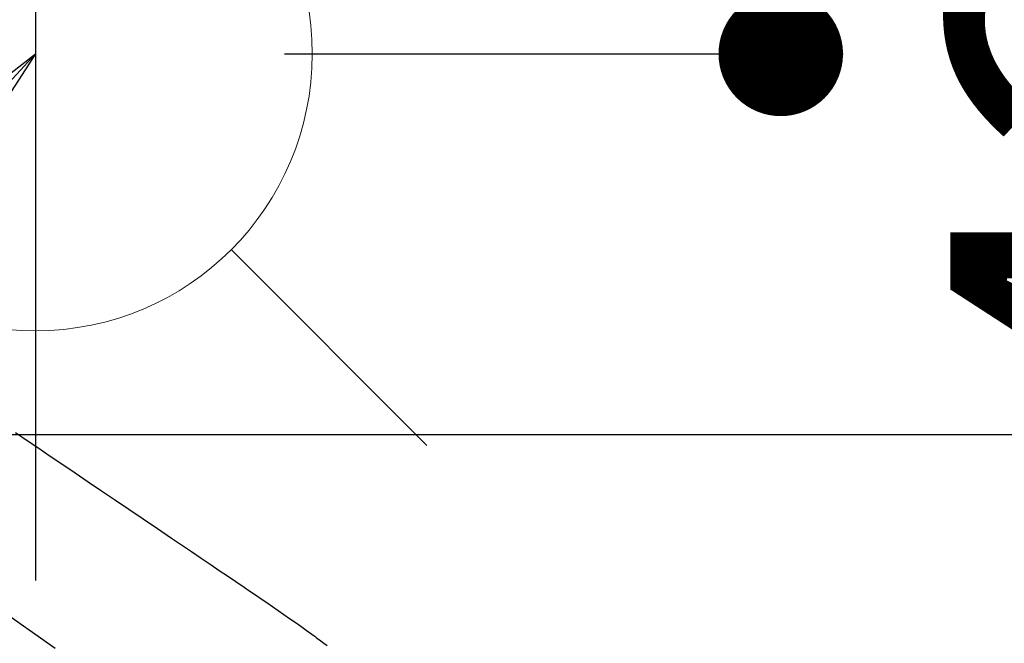
# Model space of a CAD drawing. Extents: x 27948 to 54421, y -25 to 8845.
# Drawn here: x 44161 to 44303, y 6934 to 7024 of the extents above; entities that cross this region are included whole.
import ezdxf

# ---------------------------------------------------------------- set-up
doc = ezdxf.new("R2010")
doc.units = 0
doc.header["$LTSCALE"] = 50
doc.header["$MEASUREMENT"] = 0
doc.linetypes.add('CENTER2', pattern=[1.125, 0.75, -0.125, 0.125, -0.125])
doc.linetypes.add('HIDDEN', pattern=[0.375, 0.25, -0.125])
doc.layers.get('0').update_dxf_attribs({"linetype": 'CONTINUOUS'})
doc.layers.get('DEFPOINTS').update_dxf_attribs({"color": 146, "linetype": 'CONTINUOUS'})
for name, color, linetype in [('126-甲板', 2, 'CONTINUOUS'), ('150-機器', 8, 'CONTINUOUS'), ('160-文字', 254, 'CONTINUOUS'), ('166-寸法B', 11, 'CONTINUOUS')]:
    doc.layers.add(name, color=color, linetype=linetype)
doc.styles.add('KH001', font='txt')
doc.dimstyles.new('KH1xx030', dxfattribs={"dimscale": 30, "dimtxt": 2, "dimasz": 0.6, "dimexe": 0.3, "dimexo": 1.2, "dimgap": 0.5, "dimtad": 3, "dimdec": 1, "dimdsep": 46, "dimlunit": 6, "dimtxsty": 'KH001', "dimblk": 'DOT', "dimcen": 1, "dimdle": 1, "dimclrd": 256, "dimclre": 256, "dimclrt": 256, "dimadec": 0, "dimazin": 0, "dimtfac": 1, "dimtdec": 1, "dimtix": 1, "dimtmove": 2, "dimatfit": 3, "dimldrblk": 'CLOSEDBLANK', "dimfxl": 1, "dimtolj": 1, "dimtzin": 0, "dimlwd": -1, "dimlwe": -1, "dimarcsym": 0})

# ---------------------------------------------------------------- blocks, each defined once
blk = doc.blocks.new('F402_H')
at = {"layer": '150-機器', "color": 13, "linetype": 'CENTER2'}
blk.add_line((0, 0), (-244.02, -170.86), dxfattribs=at)
at = {"layer": '150-機器', "color": 13, "linetype": 'HIDDEN'}
blk.add_lwpolyline([(-117.13, -54.89), (-118.8, -56.02), (-120.47, -57.15), (-122.14, -58.28), (-123.82, -59.41), (-125.72, -60.7), (-127.63, -61.99), (-129.53, -63.28), (-131.44, -64.56), (-133.5, -65.96), (-135.56, -67.35), (-137.63, -68.75), (-139.69, -70.14), (-141.11, -71.1), (-142.54, -72.07), (-143.96, -73.03), (-145.38, -73.99), (-146.57, -74.8), (-147.76, -75.6), (-148.95, -76.41), (-150.15, -77.21), (-150.98, -77.77), (-151.8, -78.32), (-152.63, -78.88), (-153.45, -79.45), (-154.27, -80.01), (-155.09, -80.59), (-155.9, -81.16), (-156.72, -81.73), (-157.53, -82.29), (-158.34, -82.85), (-159.15, -83.42), (-159.95, -83.99), (-160.16, -84.15), (-160.37, -84.3), (-160.58, -84.46), (-160.79, -84.61), (-161.25, -84.95), (-161.7, -85.28), (-162.16, -85.62)], dxfattribs=at)
blk = doc.blocks.new('給水')
at = {"layer": '160-文字', "color": 4, "linetype": 'Continuous', "lineweight": 20}
for p, q in [((-56.57, 56.57), (-28.28, 28.28)), ((28.28, 28.28), (56.57, 56.57)), ((-56.57, -56.57), (-28.28, -28.28)), ((28.28, -28.28), (56.57, -56.57))]:
    blk.add_line(p, q, dxfattribs=at)
blk.add_circle((0, 0), 40, dxfattribs=at)
blk = doc.blocks.new('_Dot')
at = {"color": 0, "linetype": 'ByBlock', "lineweight": -2}
blk.add_line((-0.5, 0), (-1, 0), dxfattribs=at)
at = {"color": 0, "linetype": 'ByBlock', "const_width": 0.5}
blk.add_lwpolyline([(-0.25, 0, 1), (0.25, 0, 1)], format="xyb", close=True, dxfattribs=at)
blk = doc.blocks.new('*D93')
at = {"layer": '166-寸法B', "transparency": 16777216}
for p, q in [((44199.03, 7239.34), (44279.77, 7239.34)), ((44270.77, 7037.34), (44270.77, 7221.34)), ((44199.03, 7019.34), (44279.77, 7019.34))]:
    blk.add_line(p, q, dxfattribs=at)
at = {"layer": 'DEFPOINTS', "color": 0, "transparency": 16777216}
for p in [(44163.03, 7239.34), (44270.77, 7239.34), (44163.03, 7019.34)]:
    blk.add_point(p, dxfattribs=at)
at = {"layer": '166-寸法B', "transparency": 16777216, "xscale": 18, "yscale": 18, "zscale": 18}
for p, rotation in [((44270.77, 7239.34), 90), ((44270.77, 7019.34), 270)]:
    blk.add_blockref('_Dot', p, dxfattribs=dict(at, rotation=rotation))
at = {"layer": '166-寸法B', "transparency": 16777216, "insert": (44225.77, 7129.34), "char_height": 60, "attachment_point": 5, "rotation": 90, "style": 'KH001'}
blk.add_mtext('\\A1;220', dxfattribs=at)
blk = doc.blocks.new('_ClosedBlank')
at = {"color": 0, "linetype": 'ByBlock', "lineweight": -2}
for p, q in [((-1, 0.1667), (0, 0)), ((-1, 0.1667), (-1, -0.1667)), ((0, 0), (-1, -0.1667))]:
    blk.add_line(p, q, dxfattribs=at)
blk = doc.blocks.new('*D94')
at = {"layer": '166-寸法B', "transparency": 16777216}
for p, q in [((44199.03, 7239.34), (44379.28, 7239.34)), ((44370.28, 7221.34), (44370.28, 6832.34)), ((44211.44, 6814.34), (44379.28, 6814.34))]:
    blk.add_line(p, q, dxfattribs=at)
at = {"layer": 'DEFPOINTS', "color": 0, "transparency": 16777216}
for p in [(44163.03, 7239.34), (44175.44, 6814.34), (44370.28, 6814.34)]:
    blk.add_point(p, dxfattribs=at)
at = {"layer": '166-寸法B', "transparency": 16777216, "xscale": 18, "yscale": 18, "zscale": 18}
for p, rotation in [((44370.28, 7239.34), 90), ((44370.28, 6814.34), 270)]:
    blk.add_blockref('_Dot', p, dxfattribs=dict(at, rotation=rotation))
at = {"layer": '166-寸法B', "transparency": 16777216, "insert": (44325.28, 7026.84), "char_height": 60, "attachment_point": 5, "rotation": 90, "style": 'KH001'}
blk.add_mtext('\\A1;425', dxfattribs=at)

msp = doc.modelspace()

# ---------------------------------------------------------------- linework, layer by layer
at = {"layer": '126-甲板', "linetype": 'Continuous'}
msp.add_lwpolyline([(44383.03, 6964.34), (43703.03, 6964.34, 0.414214), (43693.03, 6954.34), (43693.03, 6539.34, 0.414214), (43703.03, 6529.34), (44383.03, 6529.34, 0.414214), (44393.03, 6539.34), (44393.03, 6954.34, 0.414214)], format="xyb", close=True, dxfattribs=at)
at = {"layer": 'DEFPOINTS'}
msp.add_line((44163.03, 7095.41), (44163.03, 6943.27), dxfattribs=at)

# ---------------------------------------------------------------- block references
at = {"layer": '150-機器', "xscale": -1}
msp.add_blockref('F402_H', (44043.04, 7019.53), dxfattribs=at)
at = {"layer": '160-文字'}
msp.add_blockref('給水', (44163.05, 7019.34), dxfattribs=at)

# ---------------------------------------------------------------- dimensions: what is measured, and where the dimension line sits
at = {"layer": '166-寸法B'}
for base, p1, p2, picture, middle in [((44270.77, 7239.34), (44163.03, 7019.34), (44163.03, 7239.34), '*D93', (44225.77, 7129.34)), ((44370.28, 6814.34), (44163.03, 7239.34), (44175.44, 6814.34), '*D94', (44325.28, 7026.84))]:
    dim = msp.add_linear_dim(base=base, p1=p1, p2=p2, angle=90, dimstyle='KH1xx030', dxfattribs=at)
    dim.commit()
    dim.dimension.update_dxf_attribs({"geometry": picture, "text_midpoint": middle})

# ---------------------------------------------------------------- leaders
at = {"layer": '160-文字'}
msp.add_leader([(44163.03, 7019.34), (43304.48, 6084.05)], dimstyle='KH1xx030', override={"dimgap": 0.5, "dimtad": 1}, dxfattribs=at)

doc.saveas('drawing.dxf')
